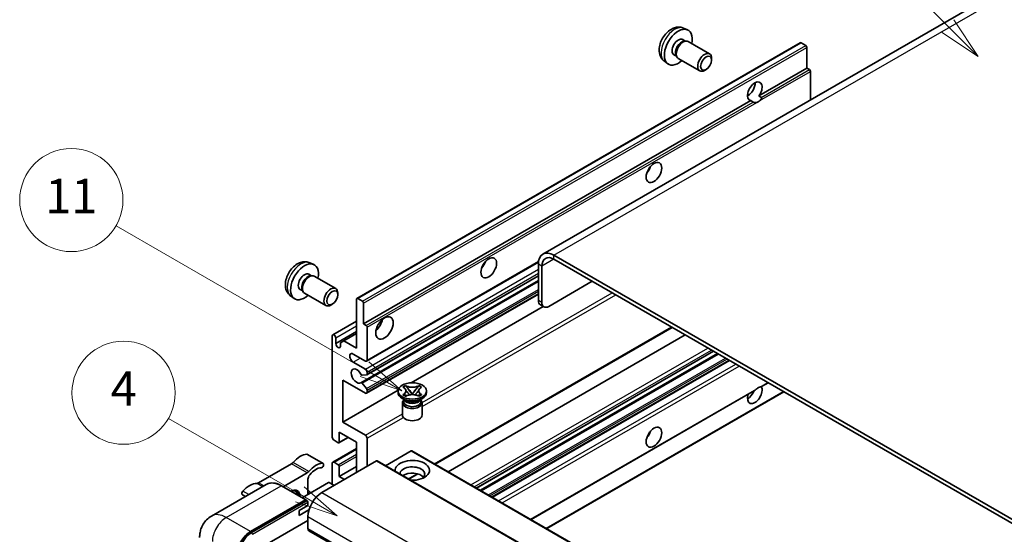
# Model space of a CAD drawing. Units: millimetres. Extents: x -6 to 12771, y 5 to 1691.
# Drawn here: x 172 to 516, y 1278 to 1458 of the extents above; entities that cross this region are included whole.
import ezdxf

# ---------------------------------------------------------------- set-up
doc = ezdxf.new("R2010")
doc.units = ezdxf.units.MM
doc.layers.add('Symbol (TK)', color=100, linetype='Continuous', lineweight=18, true_color=0x00ff3f)
doc.layers.add('Visible (ISO)', color=7, linetype='Continuous', lineweight=35)
doc.layers.add('Visible Narrow (ISO)', color=7, linetype='Continuous', lineweight=25)
doc.styles.add('Note Text (TK2)', font='MS PGothic.ttf')

# ---------------------------------------------------------------- blocks, each defined once
blk = doc.blocks.new('バルーン6')
at = {"layer": 'Symbol (TK)', "color": 100, "true_color": 0x00ff40}
for p, q in [((98.145, 249.698), (91.81, 256.033)), ((99.912, 247.93), (98.498, 250.052)), ((98.145, 249.698), (99.912, 247.93)), ((97.791, 249.345), (99.912, 247.93))]:
    blk.add_line(p, q, dxfattribs=at)
at = {"layer": 'Symbol (TK)'}
blk.add_circle((89.697, 258.146), 3, dxfattribs=at)
at = {"layer": 'Symbol (TK)', "color": 7, "insert": (89.697, 258.14), "char_height": 2, "attachment_point": 5, "style": 'Note Text (TK2)'}
blk.add_mtext('6', dxfattribs=at)
blk = doc.blocks.new('バルーン11')
at = {"layer": 'Symbol (TK)', "color": 100, "true_color": 0x00ff40}
for p, q in [((60.499, 222.46), (52.864, 226.868)), ((62.664, 221.21), (60.749, 222.893)), ((60.249, 222.027), (62.664, 221.21)), ((60.499, 222.46), (62.664, 221.21))]:
    blk.add_line(p, q, dxfattribs=at)
at = {"layer": 'Symbol (TK)'}
blk.add_circle((50.266, 228.368), 3, dxfattribs=at)
at = {"layer": 'Symbol (TK)', "color": 7, "insert": (50.266, 228.35), "char_height": 2, "attachment_point": 5, "style": 'Note Text (TK2)'}
blk.add_mtext('4', dxfattribs=at)
blk = doc.blocks.new('バルーン13')
at = {"layer": 'Symbol (TK)', "color": 100, "true_color": 0x00ff40}
for p, q in [((64.266, 229.739), (49.825, 238.076)), ((66.431, 228.489), (64.516, 230.172)), ((64.266, 229.739), (66.431, 228.489)), ((64.016, 229.306), (66.431, 228.489))]:
    blk.add_line(p, q, dxfattribs=at)
at = {"layer": 'Symbol (TK)'}
blk.add_circle((47.227, 239.576), 3, dxfattribs=at)
at = {"layer": 'Symbol (TK)', "color": 7, "insert": (47.227, 239.553), "char_height": 2, "attachment_point": 5, "style": 'Note Text (TK2)'}
blk.add_mtext('11', dxfattribs=at)

msp = doc.modelspace()

# ---------------------------------------------------------------- linework, layer by layer
at = {"layer": 'Visible (ISO)'}
for p, q in [((511.7338, 1466.4156), (354.7561, 1375.7845)), ((403.8007, 1454.6628), (405.1587, 1454.0618)), ((289.9284, 1360.346), (444.4817, 1449.5774)), ((403.479, 1450.6627), (404.376, 1450.1448)), ((404.0156, 1450.1246), (404.6432, 1450.1599)), ((405.3602, 1450.0017), (412.8399, 1445.6833)), ((446.4359, 1448.5722), (444.7389, 1449.5519)), ((400.4186, 1445.3619), (401.3155, 1444.844)), ((401.1529, 1445.1663), (401.4361, 1444.6051)), ((446.7996, 1440.6638), (446.7996, 1447.9423)), ((397.1153, 1443.0832), (398.3147, 1442.2076)), ((401.9316, 1444.0632), (409.4113, 1439.7448)), ((413.5501, 1443.5131), (413.55, 1444.1144)), ((411.6458, 1440.2148), (411.1251, 1439.9143)), ((430.024, 1430.9784), (446.7996, 1440.6638)), ((447.6481, 1440.1739), (446.7996, 1440.6638)), ((448.0118, 1429.6256), (448.0118, 1439.544)), ((426.0718, 1431.0861), (426.7821, 1431.4961)), ((292.2463, 1351.4324), (427.2097, 1429.3536)), ((428.0583, 1428.8637), (427.2097, 1429.3536)), ((430.024, 1430.9784), (430.8725, 1430.4885)), ((293.2809, 1338.4426), (353.204, 1373.0393)), ((537.4103, 1272.1739), (358.6133, 1375.4024)), ((537.4103, 1270.7742), (358.6133, 1374.0027)), ((273.4911, 1372.7799), (274.849, 1372.1789)), ((353.1585, 1372.2531), (353.1585, 1359.6557)), ((354.3706, 1371.5532), (354.3706, 1358.9558)), ((273.1694, 1368.7797), (274.0663, 1368.2619)), ((273.7059, 1368.2416), (274.3335, 1368.2769)), ((275.0505, 1368.1188), (282.5302, 1363.8003)), ((291.2941, 1330.9267), (353.1585, 1366.6441)), ((293.3519, 1333.6864), (353.1585, 1368.2157)), ((356.795, 1357.5561), (371.9473, 1366.3043)), ((270.1089, 1363.4789), (271.0059, 1362.9611)), ((270.8432, 1363.2833), (271.1265, 1362.7221)), ((266.8056, 1361.2002), (268.005, 1360.3247)), ((271.6219, 1362.1803), (279.1017, 1357.8619)), ((283.2404, 1361.6302), (283.2403, 1362.2315)), ((289.8219, 1343.0341), (289.8219, 1360.1106)), ((290.1855, 1360.3205), (291.8826, 1359.3407)), ((293.2809, 1327.245), (353.1585, 1361.8153)), ((281.3362, 1358.3319), (280.8154, 1358.0313)), ((292.2463, 1358.7109), (292.2463, 1351.4324)), ((308.8404, 1330.9193), (354.8817, 1357.5012)), ((355.0807, 1357.3863), (353.8685, 1358.0862)), ((281.5141, 1347.6256), (289.8219, 1352.4221)), ((292.2463, 1351.4324), (293.0948, 1350.9425)), ((293.4584, 1350.3126), (293.4584, 1338.835)), ((317.134, 1302.5246), (399.7755, 1350.2377)), ((281.3366, 1311.8906), (281.3366, 1347.2333)), ((282.5488, 1344.5738), (289.8219, 1348.7729)), ((282.5488, 1346.5334), (282.5488, 1344.5738)), ((284.1852, 1344.8888), (285.3974, 1345.5886)), ((285.3974, 1345.5886), (289.8219, 1348.1431)), ((285.3974, 1345.5886), (289.8219, 1343.0341)), ((321.7317, 1299.8701), (404.3732, 1347.5832)), ((284.1852, 1343.629), (284.1852, 1344.8888)), ((292.8523, 1338.4851), (288.6097, 1340.9346)), ((331.6164, 1294.1632), (414.2579, 1341.8763)), ((332.9532, 1293.3914), (415.5946, 1341.1045)), ((337.1351, 1290.977), (419.7765, 1338.6901)), ((288.6097, 1338.1352), (292.8523, 1335.6857)), ((284.9732, 1331.8365), (284.9732, 1317.1395)), ((292.8523, 1327.2874), (284.9732, 1331.8365)), ((293.2766, 1333.6631), (291.7332, 1333.5253)), ((293.4584, 1334.6359), (293.4584, 1333.9218)), ((291.7293, 1330.7447), (293.2728, 1328.8527)), ((293.4584, 1328.3794), (293.4584, 1327.6373)), ((305.9641, 1329.3986), (306.8935, 1329.9352)), ((306.0571, 1329.345), (305.9641, 1329.3986)), ((306.8935, 1329.9352), (306.9864, 1329.8815)), ((306.8935, 1329.9352), (307, 1329.7978)), ((307.9498, 1328.5733), (309.2156, 1326.9412)), ((309.218, 1326.9412), (310.4839, 1328.5733)), ((311.4336, 1329.7978), (311.5402, 1329.9352)), ((311.4472, 1329.8815), (311.5402, 1329.9352)), ((311.5402, 1329.9352), (312.4695, 1329.3986)), ((312.4695, 1329.3986), (312.3766, 1329.345)), ((430.9541, 1329.5827), (433.2526, 1330.9097)), ((284.9732, 1317.1395), (304.2597, 1328.2746)), ((304.2454, 1327.4974), (304.2454, 1328.0573)), ((306.7925, 1324.8379), (305.7015, 1325.4678)), ((305.9641, 1326.7159), (306.0571, 1326.7695)), ((306.8935, 1326.1793), (305.9641, 1326.7159)), ((305.9641, 1326.7159), (306.0707, 1326.7015)), ((306.3783, 1324.8592), (306.2024, 1325.1786)), ((306.2382, 1325.1135), (306.2382, 1324.278)), ((306.9864, 1326.233), (306.8935, 1326.1793)), ((307.0204, 1326.5737), (307.5724, 1326.4993)), ((308.9009, 1326.7572), (309.2168, 1326.9396)), ((309.2168, 1326.9403), (309.2168, 1326.9396)), ((309.2168, 1326.9396), (309.5327, 1326.7572)), ((310.8612, 1326.4993), (311.4132, 1326.5737)), ((311.5402, 1326.1793), (311.4472, 1326.233)), ((312.4695, 1326.7159), (311.5402, 1326.1793)), ((311.6412, 1324.8379), (312.7321, 1325.4678)), ((312.0553, 1324.8592), (312.2313, 1325.1786)), ((312.1954, 1325.1135), (312.1954, 1324.278)), ((312.3629, 1326.7015), (312.4695, 1326.7159)), ((312.3766, 1326.7695), (312.4695, 1326.7159)), ((314.1882, 1327.4974), (314.1882, 1328.0573)), ((350.6111, 1283.1966), (428.4909, 1328.1606)), ((356.0659, 1280.0473), (438.7074, 1327.7603)), ((305.7882, 1323.9106), (305.7882, 1319.659)), ((312.6454, 1323.9106), (312.6454, 1319.659)), ((284.9732, 1317.1395), (292.8523, 1312.5905)), ((283.6545, 1309.9755), (286.8815, 1311.8387)), ((283.761, 1313.6403), (283.761, 1310.211)), ((289.8219, 1310.141), (283.761, 1313.6403)), ((293.4584, 1311.5407), (293.4584, 1301.7427)), ((281.5141, 1303.1849), (289.8219, 1307.9814)), ((283.3973, 1310.001), (281.9427, 1310.8408)), ((289.8219, 1299.6432), (289.8219, 1310.141)), ((278.1286, 1302.7635), (272.6738, 1305.9129)), ((308.8532, 1307.1316), (299.9124, 1301.9697)), ((309.1103, 1307.1571), (470.3307, 1214.0765)), ((267.0904, 1302.6158), (255.5807, 1295.9707)), ((296.7313, 1303.6323), (277.7001, 1292.6446)), ((281.3366, 1295.4441), (281.3366, 1302.7925)), ((281.9427, 1303.1424), (283.3973, 1302.3026)), ((283.761, 1298.2435), (289.8219, 1301.7427)), ((283.761, 1301.6728), (283.761, 1298.2435)), ((296.9885, 1303.6578), (458.2088, 1210.5772)), ((264.1885, 1294.6417), (272.5453, 1299.4665)), ((283.761, 1298.2435), (285.5792, 1297.1937)), ((308.0427, 1297.2757), (311.1935, 1299.0948)), ((258.3141, 1295.4286), (239.2222, 1284.4059)), ((272.1565, 1290.0414), (263.6712, 1294.9404)), ((280.0032, 1296.0739), (270.8555, 1290.7925)), ((272.8513, 1297.2188), (272.8513, 1291.9448)), ((281.9427, 1295.0941), (280.2456, 1296.0739)), ((251.04, 1291.2289), (249.9974, 1291.8309)), ((273.4673, 1292.3004), (272.8513, 1292.656)), ((252.8503, 1278.9975), (271.9422, 1290.0202)), ((252.8503, 1278.7175), (272.2391, 1289.9117)), ((269.8209, 1286.3459), (272.8513, 1288.0956)), ((272.2391, 1289.9117), (272.5422, 1289.7367)), ((272.8513, 1288.0956), (272.8513, 1289.2153)), ((269.8209, 1284.5963), (273.2052, 1286.5502)), ((269.8209, 1284.5963), (269.8209, 1286.3459)), ((272.8513, 1284.2464), (272.8513, 1280.0473)), ((257.9415, 1274.2385), (272.8513, 1282.8467)), ((273.2064, 1279.2625), (434.4267, 1186.1819))]:
    msp.add_line(p, q, dxfattribs=at)
for centre, major_axis, start_param, end_param in [((401.9488, 1448.0123), (3.4286, 5.9385), 5.23598776, 10.47197551), ((401.9488, 1448.0123), (1.5302, 2.6504), 0, 3.14159265), ((403.1253, 1447.333), (1.5302, 2.6504), 0.36144194, 2.78015071), ((403.6459, 1447.0325), (1.7143, 2.9692), 0, 3.14159264), ((444.7389, 1449.132), (-0.2571, 0.4454), 5.49778714, 6.28318531), ((446.4359, 1448.1522), (-0.2571, 0.4454), 3.92699082, 5.49778714), ((411.1256, 1442.714), (1.7143, 2.9692), 5.49801994, 10.20994333), ((447.6481, 1439.754), (-0.2571, 0.4454), 3.92699082, 5.49778714), ((428.6168, 1432.6155), (-1.8, -3.1177), 1.37108371, 6.48289793), ((426.1925, 1434.0152), (1.8, 3.1177), 3.88043833, 5.54433963), ((429.829, 1431.9156), (-1.8, -3.1177), 0.56674497, 1.00405136), ((389.827, 1406.3709), (1.9286, 3.3404), 4.37255207, 5.05222589), ((358.6133, 1369.1037), (-3.8571, 6.6808), 5.49778714, 7.06858347), ((332.2483, 1373.1279), (1.9286, 3.3404), 4.37255207, 5.05222589), ((358.6133, 1369.1037), (-3, 5.1962), 5.49778714, 7.06858347), ((271.6391, 1366.1293), (3.4286, 5.9385), 5.23598776, 10.47197551), ((271.6391, 1366.1293), (1.5302, 2.6504), 0, 3.14159265), ((272.8157, 1365.4501), (1.5302, 2.6504), 0.36144194, 2.78015071), ((273.3362, 1365.1495), (1.7143, 2.9692), 0, 3.14159265), ((280.816, 1360.8311), (1.7143, 2.9692), 5.49801994, 10.20994333), ((290.1855, 1359.9006), (-0.2571, 0.4454), 5.49778714, 7.06858347), ((291.8826, 1358.9208), (0.2571, -0.4454), 0.78539816, 2.35619449), ((355.5828, 1361.0554), (-1.7143, -2.9692), 5.49778714, 6.28318531), ((356.795, 1360.3555), (-1.7143, -2.9692), 5.49778714, 7.06858347), ((295.8828, 1352.1322), (2.1429, 3.7115), 4.15479015, 5.26998781), ((293.0948, 1350.5226), (0.2571, -0.4454), 0.78539816, 2.35619449), ((281.9427, 1346.8833), (-0.4286, 0.7423), 3.92699082, 7.06858347), ((283.367, 1344.213), (0.5826, -1.0091), 4.04450246, 6.95107183), ((288.6097, 1339.5349), (-0.8571, 1.4846), 5.49778714, 8.6393798), ((292.8523, 1339.1849), (0.4286, -0.7423), 5.49778714, 7.06858347), ((289.8219, 1333.2362), (-1.3714, 2.3754), 4.64831773, 9.48877222), ((292.8523, 1334.9858), (0.4286, -0.7423), 0.78539816, 2.35619449), ((291.5514, 1333.9939), (0.2571, -0.4454), 4.64831773, 6.02138592), ((293.0948, 1334.1317), (0.2571, -0.4454), 6.02138592, 7.06858347), ((291.5513, 1330.4813), (-0.2571, 0.4454), 4.98615215, 6.34717957), ((293.0948, 1328.5894), (0.2571, -0.4454), 0.78539816, 1.8445595), ((428.6168, 1326.9375), (1.8, 3.1177), 1.89967508, 5.95827663), ((429.829, 1326.2376), (1.8, 3.1177), 0.56674497, 1.00405136), ((292.8523, 1327.9873), (0.4286, -0.7423), 5.49778714, 7.06858347), ((309.2168, 1327.4974), (-4.9714, 0), 0, 3.14159265), ((309.2168, 1323.9106), (-3.4286, 0), 5.76506171, 9.94290156), ((426.1925, 1328.3372), (1.8, 3.1177), 3.88043833, 4.9607944), ((309.2168, 1324.278), (-2.9786, 0), 0, 2.35619449), ((309.2168, 1325.3803), (2.9786, 0), 3.44947975, 5.97529822), ((309.2168, 1326.2376), (-3.4286, 0), 0.78539816, 2.35619449), ((309.2168, 1324.278), (2.9786, 0), 5.49778714, 6.28318531), ((309.2168, 1319.659), (-3.4286, 0), 0, 3.14159265), ((281.9427, 1311.5407), (-0.4286, 0.7423), 0.78539816, 2.35619449), ((292.8523, 1311.8906), (0.4286, -0.7423), 0.78539816, 2.35619449), ((389.827, 1313.9902), (1.9286, 3.3404), 4.37255207, 5.05222589), ((283.3973, 1310.4209), (0.2571, -0.4454), 5.49778714, 7.06858347), ((270.1239, 1298.8821), (3.8732, 6.7086), 0.3348503, 1.25603492), ((272.2452, 1305.1706), (0.4286, 0.7423), 0, 0.3348503), ((308.8532, 1306.7117), (0.2571, 0.4454), 0, 0.78539816), ((267.0904, 1304.0155), (-0.8571, -1.4846), 0.78539816, 1.25603492), ((275.5787, 1295.7327), (3.8732, 6.7086), 0.3348503, 1.25603492), ((275.5787, 1295.7327), (3.0161, 5.224), 0.3348503, 1.30470435), ((277.7001, 1302.0212), (0.4286, 0.7423), 3.47644296, 6.61803561), ((281.9427, 1302.4426), (-0.4286, 0.7423), 5.49778714, 7.06858347), ((283.3973, 1301.8827), (0.2571, -0.4454), 0.78539816, 2.35619449), ((296.7313, 1303.2124), (0.2571, 0.4454), 0, 0.78539816), ((309.2168, 1300.343), (-6, 0), 1.4859354, 6.36804624), ((309.2168, 1299.0133), (4.3714, 0), 5.6701034, 9.38273142), ((272.5453, 1300.8662), (0.8571, 1.4846), 3.92699082, 4.39762758), ((274.0635, 1297.9186), (-0.8571, -1.4846), 4.44629701, 5.49778714), ((309.2168, 1296.8438), (-4.3714, 0), 3.585875, 5.56675786), ((252.5473, 1288.7342), (3.8732, 6.7086), 0.3147614, 1.23594602), ((255.5807, 1297.3704), (-0.8571, -1.4846), 0.3147614, 0.78539816), ((266.7904, 1289.1454), (2.3571, 4.0827), 5.53618965, 7.03018097), ((280.1244, 1296.0039), (0.1714, 0), 0.78539816, 2.35619449), ((250.4259, 1292.5732), (-0.4286, -0.7423), 4.37753868, 6.28318531), ((265.8813, 1289.6703), (1.7717, 3.0687), 6.06449027, 6.50188035), ((266.1843, 1289.4953), (2.1429, 3.7116), 5.65161721, 6.5150478), ((266.1843, 1289.4953), (2.3571, 4.0827), 5.53618965, 6.1542636), ((277.7001, 1287.0458), (-3.4286, -5.9385), 3.92699082, 5.49778714), ((271.9422, 1289.6703), (0.2143, 0.3712), 5.69914506, 7.06858347), ((272.5483, 1289.3903), (-0.2143, 0.3712), 3.92699082, 4.85428603), ((252.8503, 1273.3986), (3.4286, 5.9385), 0.78539816, 2.35619449), ((252.8503, 1273.3986), (3.2571, 5.6415), 0.78539816, 2.35619449), ((274.0635, 1280.7471), (-0.8571, -1.4846), 5.49778714, 6.28318531)]:
    msp.add_ellipse(centre, major_axis=major_axis, ratio=0.57735027, start_param=start_param, end_param=end_param, dxfattribs=at)
for centre, major_axis in [((411.6463, 1442.4134), (1.3462, 2.3317)), ((393.4635, 1404.2714), (-1.9286, -3.3404)), ((335.8848, 1371.0283), (-1.9286, -3.3404)), ((281.3366, 1360.5305), (1.3462, 2.3317)), ((299.5194, 1350.0327), (-2.1429, -3.7115)), ((309.2168, 1328.0573), (4.9714, 0)), ((393.4635, 1311.8906), (-1.9286, -3.3404))]:
    msp.add_ellipse(centre, major_axis=major_axis, ratio=0.57735027, dxfattribs=at)
for points, knots in [([(403.8007, 1454.6628), (403.3626, 1454.8567), (402.8974, 1454.9677), (401.9359, 1455.0461), (401.4447, 1454.9956), (400.4098, 1454.7494), (399.8859, 1454.5195), (398.8038, 1453.8805), (398.2697, 1453.4379), (397.2914, 1452.4131), (396.8542, 1451.8237), (396.1257, 1450.5691), (395.8331, 1449.9053), (395.4156, 1448.5236), (395.2907, 1447.8053), (395.2838, 1446.3682), (395.3876, 1445.6441), (395.9005, 1444.4077), (396.2256, 1443.8916), (396.8105, 1443.323), (396.9583, 1443.1978), (397.1153, 1443.0832)], [0.84730152, 0.84730152, 0.84730152, 0.84730152, 1.05226137, 1.05226137, 1.28485125, 1.28485125, 1.58220865, 1.58220865, 1.9574686, 1.9574686, 2.35189349, 2.35189349, 2.74172985, 2.74172985, 3.13599765, 3.13599765, 3.51030353, 3.51030353, 3.78196582, 3.78196582, 3.86508746, 3.86508746, 3.86508746, 3.86508746]), ([(429.2769, 1428.7274), (429.1448, 1428.6851), (429.0133, 1428.6593), (428.7768, 1428.6487), (428.6439, 1428.659), (428.4658, 1428.6989), (428.3972, 1428.7184), (428.2906, 1428.7554), (428.2385, 1428.7758), (428.1405, 1428.8195), (428.0946, 1428.8427), (428.0583, 1428.8637)], [-0.0853709179, -0.0853709179, -0.0853709179, -0.0853709179, -0.0545116262, -0.0545116262, -0.0293355354, -0.0293355354, -0.0179856969, -0.0179856969, -0.0089928485, -0.0089928485, 0, 0, 0, 0]), ([(430.8725, 1430.4885), (430.9088, 1430.4675), (430.9374, 1430.4343), (430.9723, 1430.3541), (430.9788, 1430.3074), (430.9773, 1430.208), (430.9632, 1430.1408), (430.9036, 1429.9636), (430.8199, 1429.8283), (430.6377, 1429.5972), (430.5133, 1429.4752), (430.3812, 1429.365)], [-0.2570614387, -0.2570614387, -0.2570614387, -0.2570614387, -0.2480685903, -0.2480685903, -0.2390757418, -0.2390757418, -0.2277259033, -0.2277259033, -0.2025498125, -0.2025498125, -0.1716905209, -0.1716905209, -0.1716905209, -0.1716905209]), ([(273.4911, 1372.7799), (273.0529, 1372.9738), (272.5877, 1373.0848), (271.6262, 1373.1632), (271.1351, 1373.1126), (270.1001, 1372.8665), (269.5762, 1372.6366), (268.4941, 1371.9976), (267.96, 1371.5549), (266.9818, 1370.5302), (266.5446, 1369.9407), (265.8161, 1368.6862), (265.5234, 1368.0224), (265.1059, 1366.6406), (264.981, 1365.9223), (264.9741, 1364.4853), (265.078, 1363.7612), (265.5908, 1362.5247), (265.916, 1362.0087), (266.5008, 1361.44), (266.6486, 1361.3148), (266.8056, 1361.2002)], [0.84730152, 0.84730152, 0.84730152, 0.84730152, 1.05226137, 1.05226137, 1.28485125, 1.28485125, 1.58220865, 1.58220865, 1.9574686, 1.9574686, 2.35189349, 2.35189349, 2.74172985, 2.74172985, 3.13599765, 3.13599765, 3.51030353, 3.51030353, 3.78196582, 3.78196582, 3.86508746, 3.86508746, 3.86508746, 3.86508746]), ([(306.0571, 1329.345), (306.3516, 1329.175), (306.5848, 1328.9729), (306.9039, 1328.5255), (306.9846, 1328.2841), (306.9771, 1327.8068), (306.8954, 1327.5754), (306.5816, 1327.1388), (306.3495, 1326.9384), (306.0571, 1326.7695)], [0, 0, 0, 0, 0.072885793, 0.072885793, 0.146658287, 0.146658287, 0.217581823, 0.217581823, 0.289952455, 0.289952455, 0.289952455, 0.289952455]), ([(311.4472, 1329.8815), (311.1527, 1329.7115), (310.8028, 1329.5768), (310.0279, 1329.3926), (309.6098, 1329.346), (308.783, 1329.3503), (308.3822, 1329.3975), (307.6259, 1329.5787), (307.2788, 1329.7127), (306.9864, 1329.8815)], [0, 0, 0, 0, 0.072885793, 0.072885793, 0.146658287, 0.146658287, 0.217581823, 0.217581823, 0.289952455, 0.289952455, 0.289952455, 0.289952455]), ([(307.9498, 1328.5733), (307.8444, 1328.7091), (307.7445, 1328.8422), (307.5085, 1329.1525), (307.4128, 1329.2764), (307.1736, 1329.5787), (307.0867, 1329.6861), (307, 1329.7978)], [0, 0, 0, 0, 0.0306367579, 0.0306367579, 0.0633579056, 0.0633579056, 0.093091513, 0.093091513, 0.093091513, 0.093091513]), ([(311.4336, 1329.7978), (311.3376, 1329.674), (311.2372, 1329.5505), (310.9828, 1329.2276), (310.893, 1329.1105), (310.6633, 1328.8079), (310.577, 1328.6933), (310.4839, 1328.5733)], [0, 0, 0, 0, 0.0279076229, 0.0279076229, 0.0541181619, 0.0541181619, 0.0746286333, 0.0746286333, 0.0746286333, 0.0746286333]), ([(312.3766, 1326.7695), (312.0821, 1326.9396), (311.8488, 1327.1416), (311.5297, 1327.589), (311.449, 1327.8304), (311.4565, 1328.3077), (311.5382, 1328.5391), (311.8521, 1328.9758), (312.0842, 1329.1762), (312.3766, 1329.345)], [0, 0, 0, 0, 0.072885793, 0.072885793, 0.146658287, 0.146658287, 0.217581823, 0.217581823, 0.289952455, 0.289952455, 0.289952455, 0.289952455]), ([(428.4909, 1328.1606), (428.5013, 1328.1666), (428.5115, 1328.1726), (428.6439, 1328.2535), (428.7768, 1328.3604), (429.0133, 1328.5601), (429.1448, 1328.6781), (429.2769, 1328.7882)], [-0.2297186485, -0.2297186485, -0.2297186485, -0.2297186485, -0.2277259033, -0.2277259033, -0.2025498125, -0.2025498125, -0.1716905209, -0.1716905209, -0.1716905209, -0.1716905209]), ([(430.3812, 1329.4258), (430.5133, 1329.4682), (430.6377, 1329.498), (430.8199, 1329.54), (430.9036, 1329.5581), (430.9479, 1329.5793), (430.951, 1329.5809), (430.954, 1329.5827)], [-0.0853709179, -0.0853709179, -0.0853709179, -0.0853709179, -0.0545116262, -0.0545116262, -0.0293355354, -0.0293355354, -0.0273427902, -0.0273427902, -0.0273427902, -0.0273427902]), ([(307.0204, 1326.5737), (306.9151, 1326.5878), (306.8106, 1326.6029), (306.5682, 1326.637), (306.4719, 1326.6501), (306.2393, 1326.6799), (306.1574, 1326.6899), (306.0707, 1326.7015)], [0, 0, 0, 0, 0.0306367579, 0.0306367579, 0.0633579056, 0.0633579056, 0.093091513, 0.093091513, 0.093091513, 0.093091513]), ([(306.9608, 1328.2628), (306.969, 1328.2508), (306.9788, 1328.2366), (307.0024, 1328.2039), (307.0165, 1328.1847), (307.0508, 1328.1395), (307.0715, 1328.1128), (307.1274, 1328.0422), (307.1634, 1327.9979), (307.2711, 1327.8675), (307.3439, 1327.7821), (307.6095, 1327.471), (307.804, 1327.249), (308.0486, 1326.9231), (308.1125, 1326.833), (308.1811, 1326.7166), (308.194, 1326.6936), (308.2061, 1326.6703)], [0.066291801, 0.066291801, 0.066291801, 0.066291801, 0.070187519, 0.070187519, 0.074729259, 0.074729259, 0.080731294, 0.080731294, 0.090656636, 0.090656636, 0.110328674, 0.110328674, 0.162837598, 0.162837598, 0.181946023, 0.181946023, 0.186576357, 0.186576357, 0.186576357, 0.186576357]), ([(306.9864, 1326.233), (307.2809, 1326.403), (307.6308, 1326.5377), (308.4058, 1326.7219), (308.8238, 1326.7685), (309.6506, 1326.7642), (310.0514, 1326.717), (310.8077, 1326.5358), (311.1548, 1326.4018), (311.4472, 1326.233)], [0, 0, 0, 0, 0.072885793, 0.072885793, 0.146658287, 0.146658287, 0.217581823, 0.217581823, 0.289952455, 0.289952455, 0.289952455, 0.289952455]), ([(309.2168, 1326.9403), (309.2168, 1326.9403), (309.2167, 1326.9403), (309.2166, 1326.9404), (309.2165, 1326.9404), (309.2162, 1326.9406), (309.2161, 1326.9406), (309.216, 1326.9408), (309.2159, 1326.9408), (309.2158, 1326.9409), (309.2158, 1326.9409), (309.2157, 1326.941), (309.2157, 1326.941), (309.2157, 1326.9411), (309.2157, 1326.9411), (309.2157, 1326.9411), (309.2157, 1326.9411), (309.2156, 1326.9411), (309.2156, 1326.9411), (309.2156, 1326.9412), (309.2156, 1326.9412), (309.2156, 1326.9412)], [0.0000813589658, 0.0000813589658, 0.0000813589658, 0.0000813589658, 0.0000886547804, 0.0000886547804, 0.0001116313423, 0.0001116313423, 0.0001345645454, 0.0001345645454, 0.0001458173852, 0.0001458173852, 0.0001568303456, 0.0001568303456, 0.000162226718, 0.000162226718, 0.0001648942266, 0.0001648942266, 0.0001675401949, 0.0001675401949, 0.0001688548644, 0.0001688548644, 0.0001712783269, 0.0001712783269, 0.0001712783269, 0.0001712783269]), ([(309.218, 1326.9412), (309.218, 1326.9412), (309.218, 1326.9411), (309.218, 1326.9411), (309.2179, 1326.9411), (309.2179, 1326.941), (309.2179, 1326.941), (309.2178, 1326.9409), (309.2178, 1326.9409), (309.2177, 1326.9409), (309.2177, 1326.9408), (309.2176, 1326.9407), (309.2176, 1326.9407), (309.2174, 1326.9406), (309.2173, 1326.9405), (309.2171, 1326.9404), (309.2169, 1326.9403), (309.2168, 1326.9403)], [0, 0, 0, 0, 0.0000052612573, 0.0000052612573, 0.0000106101267, 0.0000106101267, 0.0000160401592, 0.0000160401592, 0.0000215441929, 0.0000215441929, 0.0000327423002, 0.0000327423002, 0.0000441350315, 0.0000441350315, 0.0000671979136, 0.0000671979136, 0.0000901023593, 0.0000901023593, 0.0000901023593, 0.0000901023593]), ([(310.2275, 1326.6703), (310.2281, 1326.6715), (310.2287, 1326.6726), (310.2552, 1326.7231), (310.2847, 1326.7718), (310.3691, 1326.9014), (310.4273, 1326.9806), (310.6168, 1327.2274), (310.7541, 1327.3889), (310.9909, 1327.6665), (311.0909, 1327.7825), (311.2268, 1327.9451), (311.2638, 1327.9899), (311.324, 1328.0645), (311.3477, 1328.0944), (311.3942, 1328.1543), (311.4173, 1328.1849), (311.4477, 1328.2267), (311.4573, 1328.2402), (311.4681, 1328.2559), (311.4706, 1328.2594), (311.4729, 1328.2628)], [0.018093213, 0.018093213, 0.018093213, 0.018093213, 0.018320555, 0.018320555, 0.028222973, 0.028222973, 0.045383463, 0.045383463, 0.082990685, 0.082990685, 0.109990992, 0.109990992, 0.120123365, 0.120123365, 0.126810052, 0.126810052, 0.133730941, 0.133730941, 0.137307073, 0.137307073, 0.138410721, 0.138410721, 0.138410721, 0.138410721]), ([(312.3629, 1326.7015), (312.2669, 1326.6886), (312.1729, 1326.6773), (311.9239, 1326.645), (311.8328, 1326.6325), (311.5962, 1326.5991), (311.5063, 1326.5862), (311.4132, 1326.5737)], [0, 0, 0, 0, 0.0279076229, 0.0279076229, 0.0541181619, 0.0541181619, 0.0746286333, 0.0746286333, 0.0746286333, 0.0746286333]), ([(263.6712, 1294.9404), (263.2894, 1295.1608), (262.9057, 1295.3477), (262.142, 1295.649), (261.762, 1295.7633), (261.0139, 1295.9146), (260.6457, 1295.9514), (259.93, 1295.9436), (259.5827, 1295.8987), (258.9205, 1295.7255), (258.6058, 1295.597), (258.3141, 1295.4286)], [0, 0, 0, 0, 0.157079633, 0.157079633, 0.314159265, 0.314159265, 0.471238898, 0.471238898, 0.628318531, 0.628318531, 0.785398163, 0.785398163, 0.785398163, 0.785398163]), ([(272.7301, 1289.5653), (272.7141, 1289.5884), (272.696, 1289.6102), (272.6338, 1289.6753), (272.5856, 1289.7116), (272.5422, 1289.7367)], [0.0412271589, 0.0412271589, 0.0412271589, 0.0412271589, 0.0460164086, 0.0460164086, 0.0567710401, 0.0567710401, 0.0567710401, 0.0567710401]), ([(235.0835, 1276.8979), (235.0835, 1277.3554), (235.1142, 1277.8319), (235.2622, 1278.826), (235.3797, 1279.3441), (235.7387, 1280.4125), (235.9808, 1280.9633), (236.6282, 1282.0566), (237.0349, 1282.5987), (238.0175, 1283.5931), (238.5938, 1284.0431), (239.2222, 1284.4059)], [4.71238898, 4.71238898, 4.71238898, 4.71238898, 4.869468613, 4.869468613, 5.026548246, 5.026548246, 5.183627878, 5.183627878, 5.340707511, 5.340707511, 5.497787144, 5.497787144, 5.497787144, 5.497787144])]:
    msp.add_open_spline(points, degree=3, knots=knots, dxfattribs=at)
at = {"layer": 'Visible Narrow (ISO)'}
for p, q in [((358.6133, 1375.4024), (515.591, 1466.0335)), ((290.1855, 1360.3205), (444.7389, 1449.5519)), ((291.8826, 1359.3407), (446.4359, 1448.5722)), ((292.2463, 1358.7109), (446.7996, 1447.9423)), ((430.3812, 1429.365), (448.0118, 1439.544)), ((430.8725, 1430.4885), (447.6481, 1440.1739)), ((293.0948, 1350.9425), (428.0583, 1428.8637)), ((293.4584, 1350.3126), (429.2769, 1428.7274)), ((293.4584, 1338.835), (353.2513, 1373.3564)), ((358.6133, 1374.0027), (354.3706, 1371.5532)), ((358.6133, 1374.0027), (358.6133, 1375.4024)), ((292.8523, 1335.6857), (353.1585, 1370.5034)), ((354.3706, 1371.5532), (353.1585, 1372.2531)), ((291.7293, 1330.7447), (353.1585, 1366.2108)), ((293.4584, 1334.6359), (353.1585, 1369.1037)), ((293.4584, 1333.9218), (353.1585, 1368.3896)), ((293.2728, 1328.8527), (353.1585, 1363.4277)), ((293.4584, 1328.3794), (353.1585, 1362.8473)), ((293.4584, 1327.6373), (353.1585, 1362.1052)), ((312.6406, 1324.0152), (378.9173, 1362.2801)), ((312.6454, 1322.6183), (380.1295, 1361.5803)), ((354.3706, 1358.9558), (353.1585, 1359.6557)), ((282.5488, 1346.5334), (289.8219, 1350.7325)), ((316.883, 1302.6695), (399.5245, 1350.3826)), ((329.6109, 1295.3211), (412.2524, 1343.0341)), ((330.8231, 1294.6212), (413.4646, 1342.3343)), ((288.6097, 1338.1352), (291.0341, 1339.5349)), ((331.4658, 1294.2502), (414.1072, 1341.9632)), ((333.3343, 1293.1713), (415.9758, 1340.8844)), ((335.7688, 1291.7658), (418.4103, 1339.4789)), ((336.2656, 1291.479), (418.9071, 1339.1921)), ((336.884, 1291.1219), (419.5255, 1338.835)), ((339.3084, 1289.7222), (421.9498, 1337.4353)), ((340.5206, 1289.0224), (423.162, 1336.7355)), ((350.4605, 1283.2836), (429.2769, 1328.7882)), ((430.3812, 1329.4258), (433.1019, 1330.9966)), ((355.9153, 1280.1342), (438.5567, 1327.8473)), ((292.8523, 1312.5905), (305.7882, 1320.059)), ((293.4584, 1311.5407), (306.0973, 1318.8377)), ((283.761, 1310.211), (286.7308, 1311.9256)), ((277.964, 1302.8036), (272.5092, 1305.953)), ((281.9427, 1303.1424), (289.8219, 1307.6915)), ((283.3973, 1302.3026), (289.8219, 1306.0119)), ((283.761, 1301.6728), (289.8219, 1305.172)), ((308.8532, 1307.1316), (470.0735, 1214.051)), ((272.5453, 1299.4665), (267.0904, 1302.6158)), ((273.0949, 1299.936), (267.6401, 1303.0853)), ((296.7313, 1303.6323), (457.9517, 1210.5517)), ((307.7916, 1297.4206), (310.8481, 1299.1853)), ((244.365, 1283.8965), (263.4569, 1294.9192)), ((256.999, 1294.6693), (255.0311, 1295.8055)), ((257.4169, 1294.9106), (255.5807, 1295.9707)), ((263.4569, 1294.9192), (271.9422, 1290.0202)), ((252.1788, 1291.8864), (250.162, 1293.0508)), ((272.8918, 1291.9682), (272.8513, 1291.9915)), ((277.7001, 1292.6446), (438.9204, 1199.564)), ((272.5422, 1289.7367), (253.1534, 1278.5426)), ((253.4564, 1278.0177), (272.8513, 1289.2153)), ((252.8503, 1278.9975), (244.365, 1283.8965)), ((272.8513, 1284.2464), (434.0717, 1191.1658)), ((253.1534, 1278.5426), (252.8503, 1278.7175)), ((272.8513, 1280.0473), (434.0717, 1186.9666))]:
    msp.add_line(p, q, dxfattribs=at)
for centre, major_axis, start_param, end_param in [((400.6652, 1448.7534), (-3.3492, -5.8009), 3.20349601, 6.22128195), ((270.3555, 1366.8704), (-3.3492, -5.8009), 3.20349601, 6.22128195), ((263.4569, 1286.5209), (-5.1429, 8.9077), 5.49778714, 6.28318531), ((263.4569, 1294.5692), (0.2143, 0.3712), 0, 0.78539816), ((244.365, 1275.4982), (-5.1429, 8.9077), 5.49778714, 6.28318531), ((244.365, 1278.2976), (3.4286, 5.9385), 0.78539816, 2.35619449), ((253.1534, 1273.2237), (-3.2571, -5.6415), 3.92699082, 5.49778714), ((253.1534, 1278.1926), (0.2143, -0.3712), 0.78539816, 2.35619449)]:
    msp.add_ellipse(centre, major_axis=major_axis, ratio=0.57735027, start_param=start_param, end_param=end_param, dxfattribs=at)
for points in [[(306.9864, 1329.8815), (306.9864, 1329.8563), (306.9911, 1329.8282), (307, 1329.7978)], [(311.4336, 1329.7978), (311.4425, 1329.8282), (311.4472, 1329.8563), (311.4472, 1329.8815)], [(306.0571, 1326.7695), (306.0571, 1326.7442), (306.0618, 1326.7216), (306.0707, 1326.7015)], [(312.3629, 1326.7015), (312.3719, 1326.7216), (312.3766, 1326.7442), (312.3766, 1326.7695)]]:
    msp.add_open_spline(points, degree=3, dxfattribs=at)
for points, knots in [([(307.9498, 1328.5733), (307.9999, 1328.5193), (308.0505, 1328.4651), (308.2612, 1328.2392), (308.4215, 1328.0674), (308.7154, 1327.7391), (308.8491, 1327.5827), (309.0636, 1327.3003), (309.1444, 1327.1744), (309.2049, 1327.0226), (309.2154, 1326.9789), (309.2156, 1326.9412)], [0.0131561284, 0.0131561284, 0.0131561284, 0.0131561284, 0.0185155629, 0.0185155629, 0.0355041993, 0.0355041993, 0.0524928356, 0.0524928356, 0.069481472, 0.069481472, 0.0775447191, 0.0775447191, 0.0775447191, 0.0775447191]), ([(309.218, 1326.9412), (309.2182, 1326.9789), (309.2287, 1327.0226), (309.2892, 1327.1744), (309.37, 1327.3003), (309.5845, 1327.5827), (309.7182, 1327.7391), (310.0122, 1328.0674), (310.1724, 1328.2392), (310.3832, 1328.4651), (310.4337, 1328.5193), (310.4839, 1328.5733)], [-0.0775447191, -0.0775447191, -0.0775447191, -0.0775447191, -0.069481472, -0.069481472, -0.0524928356, -0.0524928356, -0.0355041993, -0.0355041993, -0.0185155629, -0.0185155629, -0.0131561284, -0.0131561284, -0.0131561284, -0.0131561284]), ([(307.0204, 1326.5737), (307.0706, 1326.5776), (307.1211, 1326.5818), (307.3319, 1326.5992), (307.4921, 1326.6124), (307.7535, 1326.6224), (307.86, 1326.6221), (307.9521, 1326.6136)], [0.0131561284, 0.0131561284, 0.0131561284, 0.0131561284, 0.0185155629, 0.0185155629, 0.0355041993, 0.0355041993, 0.0487329128, 0.0487329128, 0.0487329128, 0.0487329128]), ([(310.4815, 1326.6136), (310.5737, 1326.6221), (310.6801, 1326.6224), (310.9415, 1326.6124), (311.1017, 1326.5992), (311.3125, 1326.5818), (311.3631, 1326.5776), (311.4132, 1326.5737)], [-0.0487329128, -0.0487329128, -0.0487329128, -0.0487329128, -0.0355041993, -0.0355041993, -0.0185155629, -0.0185155629, -0.0131561284, -0.0131561284, -0.0131561284, -0.0131561284])]:
    msp.add_open_spline(points, degree=3, knots=knots, dxfattribs=at)

# ---------------------------------------------------------------- block references
at = {"layer": 'Symbol (TK)', "xscale": 6, "yscale": 6, "zscale": 6}
for name in ['バルーン6', 'バルーン13', 'バルーン11']:
    msp.add_blockref(name, (-93.0056, -42.7846), dxfattribs=at)

doc.saveas('drawing.dxf')
